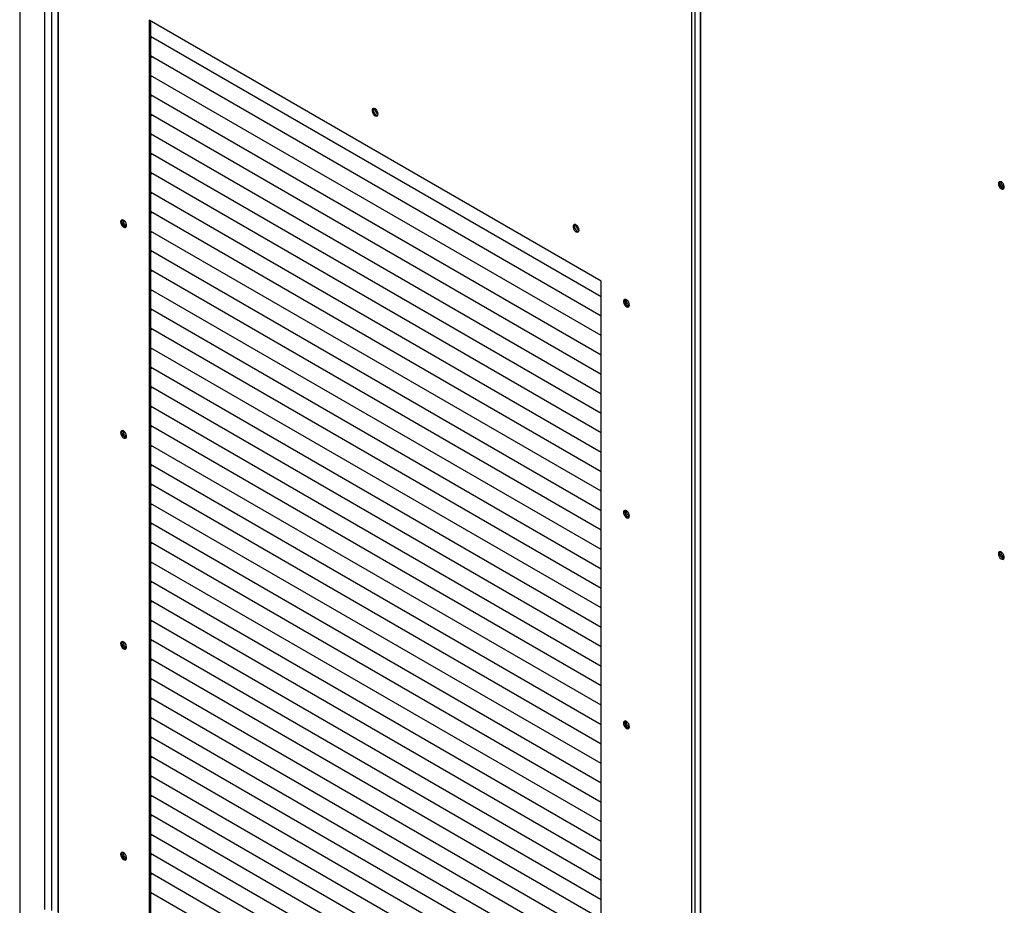
# Model space of a CAD drawing. Units: millimetres. Extents: x 9 to 412, y 8 to 290.
# Drawn here: x 210 to 236, y 52 to 75 of the extents above; entities that cross this region are included whole.
import ezdxf

# ---------------------------------------------------------------- set-up
doc = ezdxf.new("R2010")
doc.units = ezdxf.units.MM

msp = doc.modelspace()

# ---------------------------------------------------------------- linework, layer by layer
at = {"color": 7, "linetype": 'Continuous', "lineweight": 25}
for p, q in [((210.1044, 126.4748), (210.1044, 45.8985)), ((227.8239, 98.8828), (227.8239, 41.6275)), ((211.0938, 80.354), (211.0938, 51.9998)), ((211.1113, 51.9753), (211.1113, 80.3583)), ((225.2393, 68.4136), (213.4731, 75.2061)), ((213.4731, 75.2061), (213.4731, 46.6361)), ((213.507, 75.1865), (213.507, 46.6631)), ((225.2393, 68.005), (213.507, 74.7779)), ((225.2393, 68.005), (213.507, 74.7779)), ((213.507, 74.7779), (213.5568, 74.7491)), ((213.507, 74.7779), (213.5475, 74.7545)), ((213.5568, 74.7491), (213.5482, 74.7541)), ((213.5568, 74.7491), (213.5569, 74.7491)), ((225.2393, 67.4987), (213.507, 74.2716)), ((225.2393, 67.4987), (213.507, 74.2716)), ((213.507, 74.2716), (213.5568, 74.2428)), ((213.507, 74.2716), (213.5475, 74.2482)), ((213.5568, 74.2428), (213.5482, 74.2478)), ((213.5568, 74.2428), (213.5569, 74.2429)), ((225.2393, 66.9925), (213.507, 73.7654)), ((225.2393, 66.9925), (213.507, 73.7654)), ((213.507, 73.7654), (213.5568, 73.7366)), ((213.507, 73.7654), (213.5475, 73.742)), ((213.5568, 73.7366), (213.5482, 73.7416)), ((213.5568, 73.7366), (213.5569, 73.7366)), ((225.2393, 66.4862), (213.507, 73.2591)), ((225.2393, 66.4862), (213.507, 73.2591)), ((213.507, 73.2591), (213.5568, 73.2303)), ((213.507, 73.2591), (213.5475, 73.2357)), ((213.5568, 73.2303), (213.5482, 73.2353)), ((213.5568, 73.2303), (213.5569, 73.2303)), ((225.2393, 65.98), (213.507, 72.7529)), ((225.2393, 65.98), (213.507, 72.7529)), ((213.507, 72.7528), (213.5568, 72.7241)), ((213.507, 72.7528), (213.5475, 72.7295)), ((213.5568, 72.7241), (213.5482, 72.729)), ((213.5568, 72.7241), (213.5569, 72.7241)), ((225.2393, 65.4737), (213.507, 72.2466)), ((225.2393, 65.4737), (213.507, 72.2466)), ((213.507, 72.2466), (213.5568, 72.2178)), ((213.507, 72.2466), (213.5475, 72.2232)), ((213.5568, 72.2178), (213.5482, 72.2228)), ((213.5568, 72.2178), (213.5569, 72.2178)), ((225.2393, 64.9674), (213.507, 71.7404)), ((225.2393, 64.9674), (213.507, 71.7404)), ((213.507, 71.7403), (213.5568, 71.7116)), ((213.507, 71.7403), (213.5475, 71.717)), ((213.5568, 71.7116), (213.5482, 71.7165)), ((213.5568, 71.7116), (213.5569, 71.7116)), ((225.2393, 64.4612), (213.507, 71.2341)), ((225.2393, 64.4612), (213.507, 71.2341)), ((213.507, 71.2341), (213.5568, 71.2053)), ((213.507, 71.2341), (213.5475, 71.2107)), ((213.5568, 71.2053), (213.5482, 71.2103)), ((213.5568, 71.2053), (213.5569, 71.2053)), ((225.2393, 63.9549), (213.507, 70.7279)), ((225.2393, 63.9549), (213.507, 70.7279)), ((213.507, 70.7278), (213.5568, 70.699)), ((213.507, 70.7278), (213.5475, 70.7045)), ((213.5568, 70.699), (213.5482, 70.704)), ((213.5568, 70.699), (213.5569, 70.6991)), ((225.2393, 63.4487), (213.507, 70.2216)), ((225.2393, 63.4487), (213.507, 70.2216)), ((213.507, 70.2216), (213.5568, 70.1928)), ((213.507, 70.2216), (213.5475, 70.1982)), ((213.5568, 70.1928), (213.5482, 70.1978)), ((213.5568, 70.1928), (213.5569, 70.1928)), ((225.2393, 62.9424), (213.507, 69.7153)), ((225.2393, 62.9424), (213.507, 69.7153)), ((213.507, 69.7153), (213.5568, 69.6865)), ((213.507, 69.7153), (213.5475, 69.6919)), ((213.5568, 69.6865), (213.5482, 69.6915)), ((213.5568, 69.6865), (213.5569, 69.6866)), ((225.2393, 62.4362), (213.507, 69.2091)), ((225.2393, 62.4362), (213.507, 69.2091)), ((213.507, 69.2091), (213.5568, 69.1803)), ((213.507, 69.2091), (213.5475, 69.1857)), ((213.5568, 69.1803), (213.5482, 69.1853)), ((213.5568, 69.1803), (213.5569, 69.1803)), ((225.2393, 61.9299), (213.507, 68.7028)), ((225.2393, 61.9299), (213.507, 68.7028)), ((213.507, 68.7028), (213.5568, 68.674)), ((213.507, 68.7028), (213.5475, 68.6794)), ((213.5568, 68.674), (213.5482, 68.679)), ((213.5568, 68.674), (213.5569, 68.6741)), ((225.2393, 61.4237), (213.507, 68.1966)), ((225.2393, 61.4237), (213.507, 68.1966)), ((213.507, 68.1965), (213.5568, 68.1678)), ((213.507, 68.1965), (213.5475, 68.1732)), ((225.2393, 39.802), (225.2393, 68.4136)), ((213.5568, 68.1678), (213.5482, 68.1727)), ((213.5568, 68.1678), (213.5569, 68.1678)), ((225.2393, 60.9174), (213.507, 67.6903)), ((225.2393, 60.9174), (213.507, 67.6903)), ((213.507, 67.6903), (213.5568, 67.6615)), ((213.507, 67.6903), (213.5475, 67.6669)), ((213.5568, 67.6615), (213.5482, 67.6665)), ((213.5568, 67.6615), (213.5569, 67.6615)), ((225.2393, 60.4111), (213.507, 67.1841)), ((225.2393, 60.4111), (213.507, 67.1841)), ((213.507, 67.184), (213.5568, 67.1553)), ((213.507, 67.184), (213.5475, 67.1607)), ((213.5568, 67.1553), (213.5482, 67.1602)), ((213.5568, 67.1553), (213.5569, 67.1553)), ((225.2393, 59.9049), (213.507, 66.6778)), ((225.2393, 59.9049), (213.507, 66.6778)), ((213.507, 66.6778), (213.5568, 66.649)), ((213.507, 66.6778), (213.5475, 66.6544)), ((213.5568, 66.649), (213.5482, 66.654)), ((213.5568, 66.649), (213.5569, 66.649)), ((225.2393, 59.3986), (213.507, 66.1716)), ((225.2393, 59.3986), (213.507, 66.1716)), ((213.507, 66.1715), (213.5568, 66.1427)), ((213.507, 66.1715), (213.5475, 66.1482)), ((213.5568, 66.1427), (213.5482, 66.1477)), ((213.5568, 66.1427), (213.5569, 66.1428)), ((225.2393, 58.8924), (213.507, 65.6653)), ((225.2393, 58.8924), (213.507, 65.6653)), ((213.507, 65.6653), (213.5568, 65.6365)), ((213.507, 65.6653), (213.5475, 65.6419)), ((213.5568, 65.6365), (213.5482, 65.6415)), ((213.5568, 65.6365), (213.5569, 65.6365)), ((225.2393, 58.3861), (213.507, 65.159)), ((225.2393, 58.3861), (213.507, 65.159)), ((213.507, 65.159), (213.5568, 65.1302)), ((213.507, 65.159), (213.5475, 65.1357)), ((213.5568, 65.1302), (213.5482, 65.1352)), ((213.5568, 65.1302), (213.5569, 65.1303)), ((225.2393, 57.8799), (213.507, 64.6528)), ((225.2393, 57.8799), (213.507, 64.6528)), ((213.507, 64.6528), (213.5568, 64.624)), ((213.507, 64.6528), (213.5475, 64.6294)), ((213.5568, 64.624), (213.5482, 64.629)), ((213.5568, 64.624), (213.5569, 64.624)), ((225.2393, 57.3736), (213.507, 64.1465)), ((225.2393, 57.3736), (213.507, 64.1465)), ((213.507, 64.1465), (213.5568, 64.1177)), ((213.507, 64.1465), (213.5475, 64.1231)), ((213.5568, 64.1177), (213.5482, 64.1227)), ((213.5568, 64.1177), (213.5569, 64.1178)), ((225.2393, 56.8674), (213.507, 63.6403)), ((225.2393, 56.8674), (213.507, 63.6403)), ((213.507, 63.6402), (213.5568, 63.6115)), ((213.507, 63.6402), (213.5475, 63.6169)), ((213.5568, 63.6115), (213.5482, 63.6165)), ((213.5568, 63.6115), (213.5569, 63.6115)), ((225.2393, 56.3611), (213.507, 63.134)), ((225.2393, 56.3611), (213.507, 63.134)), ((213.507, 63.134), (213.5568, 63.1052)), ((213.507, 63.134), (213.5475, 63.1106)), ((213.5568, 63.1052), (213.5482, 63.1102)), ((213.5568, 63.1052), (213.5569, 63.1052)), ((225.2393, 55.8548), (213.507, 62.6278)), ((225.2393, 55.8548), (213.507, 62.6278)), ((213.507, 62.6277), (213.5568, 62.599)), ((213.507, 62.6277), (213.5475, 62.6044)), ((213.5568, 62.599), (213.5482, 62.6039)), ((213.5568, 62.599), (213.5569, 62.599)), ((225.2393, 55.3486), (213.507, 62.1215)), ((225.2393, 55.3486), (213.507, 62.1215)), ((213.507, 62.1215), (213.5568, 62.0927)), ((213.507, 62.1215), (213.5475, 62.0981)), ((213.5568, 62.0927), (213.5482, 62.0977)), ((213.5568, 62.0927), (213.5569, 62.0927)), ((225.2393, 54.8423), (213.507, 61.6153)), ((225.2393, 54.8423), (213.507, 61.6153)), ((213.507, 61.6152), (213.5568, 61.5864)), ((213.507, 61.6152), (213.5475, 61.5919)), ((213.5568, 61.5864), (213.5482, 61.5914)), ((213.5568, 61.5864), (213.5569, 61.5865)), ((225.2393, 54.3361), (213.507, 61.109)), ((225.2393, 54.3361), (213.507, 61.109)), ((213.507, 61.109), (213.5568, 61.0802)), ((213.507, 61.109), (213.5475, 61.0856)), ((213.5568, 61.0802), (213.5482, 61.0852)), ((213.5568, 61.0802), (213.5569, 61.0802)), ((225.2393, 53.8298), (213.507, 60.6027)), ((225.2393, 53.8298), (213.507, 60.6027)), ((213.507, 60.6027), (213.5568, 60.5739)), ((213.507, 60.6027), (213.5475, 60.5794)), ((213.5568, 60.5739), (213.5482, 60.5789)), ((213.5568, 60.5739), (213.5569, 60.574)), ((225.2393, 53.3236), (213.507, 60.0965)), ((225.2393, 53.3236), (213.507, 60.0965)), ((213.507, 60.0965), (213.5568, 60.0677)), ((213.507, 60.0965), (213.5475, 60.0731)), ((213.5568, 60.0677), (213.5482, 60.0727)), ((213.5568, 60.0677), (213.5569, 60.0677)), ((225.2393, 52.8173), (213.507, 59.5902)), ((225.2393, 52.8173), (213.507, 59.5902)), ((213.507, 59.5902), (213.5568, 59.5614)), ((213.507, 59.5902), (213.5475, 59.5668)), ((213.5568, 59.5614), (213.5482, 59.5664)), ((213.5568, 59.5614), (213.5569, 59.5615)), ((225.2393, 52.3111), (213.507, 59.084)), ((225.2393, 52.3111), (213.507, 59.084)), ((213.507, 59.0839), (213.5568, 59.0552)), ((213.507, 59.0839), (213.5475, 59.0606)), ((213.5568, 59.0552), (213.5482, 59.0602)), ((213.5568, 59.0552), (213.5569, 59.0552)), ((225.2393, 51.8048), (213.507, 58.5777)), ((225.2393, 51.8048), (213.507, 58.5777)), ((213.507, 58.5777), (213.5568, 58.5489)), ((213.507, 58.5777), (213.5475, 58.5543)), ((213.5568, 58.5489), (213.5482, 58.5539)), ((213.5568, 58.5489), (213.5569, 58.5489)), ((225.2393, 51.2986), (213.507, 58.0715)), ((225.2393, 51.2985), (213.507, 58.0715)), ((213.507, 58.0714), (213.5568, 58.0427)), ((213.507, 58.0714), (213.5475, 58.0481)), ((213.5568, 58.0427), (213.5482, 58.0476)), ((213.5568, 58.0427), (213.5569, 58.0427)), ((225.2393, 50.7923), (213.507, 57.5652)), ((225.2393, 50.7923), (213.507, 57.5652)), ((213.507, 57.5652), (213.5568, 57.5364)), ((213.507, 57.5652), (213.5475, 57.5418)), ((213.5568, 57.5364), (213.5482, 57.5414)), ((213.5568, 57.5364), (213.5569, 57.5364)), ((225.2393, 50.286), (213.507, 57.059)), ((225.2393, 50.286), (213.507, 57.059)), ((213.507, 57.0589), (213.5568, 57.0302)), ((213.507, 57.0589), (213.5475, 57.0356)), ((213.5568, 57.0302), (213.5482, 57.0351)), ((213.5568, 57.0302), (213.5569, 57.0302)), ((225.2393, 49.7798), (213.507, 56.5527)), ((225.2393, 49.7798), (213.507, 56.5527)), ((213.507, 56.5527), (213.5568, 56.5239)), ((213.507, 56.5527), (213.5475, 56.5293)), ((213.5568, 56.5239), (213.5482, 56.5289)), ((213.5568, 56.5239), (213.5569, 56.5239)), ((225.2393, 49.2735), (213.507, 56.0465)), ((225.2393, 49.2735), (213.507, 56.0464)), ((213.507, 56.0464), (213.5568, 56.0176)), ((213.507, 56.0464), (213.5475, 56.0231)), ((213.5568, 56.0176), (213.5482, 56.0226)), ((213.5568, 56.0176), (213.5569, 56.0177)), ((225.2393, 48.7673), (213.507, 55.5402)), ((225.2393, 48.7673), (213.507, 55.5402)), ((213.507, 55.5402), (213.5568, 55.5114)), ((213.507, 55.5402), (213.5475, 55.5168)), ((213.5568, 55.5114), (213.5482, 55.5164)), ((213.5568, 55.5114), (213.5569, 55.5114)), ((225.2393, 48.261), (213.507, 55.0339)), ((225.2393, 48.261), (213.507, 55.0339)), ((213.507, 55.0339), (213.5568, 55.0051)), ((213.507, 55.0339), (213.5475, 55.0105)), ((213.5568, 55.0051), (213.5482, 55.0101)), ((213.5568, 55.0051), (213.5569, 55.0052)), ((225.2393, 47.7548), (213.507, 54.5277)), ((225.2393, 47.7548), (213.507, 54.5277)), ((213.507, 54.5277), (213.5568, 54.4989)), ((213.507, 54.5276), (213.5475, 54.5043)), ((213.5568, 54.4989), (213.5482, 54.5039)), ((213.5568, 54.4989), (213.5569, 54.4989)), ((225.2393, 47.2485), (213.507, 54.0214)), ((225.2393, 47.2485), (213.507, 54.0214)), ((213.507, 54.0214), (213.5568, 53.9926)), ((213.507, 54.0214), (213.5475, 53.998)), ((213.5568, 53.9926), (213.5482, 53.9976)), ((213.5568, 53.9926), (213.5569, 53.9926)), ((225.2393, 46.7423), (213.507, 53.5152)), ((225.2393, 46.7423), (213.507, 53.5152)), ((213.507, 53.5151), (213.5568, 53.4864)), ((213.507, 53.5151), (213.5475, 53.4918)), ((213.5568, 53.4864), (213.5482, 53.4913)), ((213.5568, 53.4864), (213.5569, 53.4864)), ((225.2393, 46.236), (213.507, 53.0089)), ((225.2393, 46.236), (213.507, 53.0089)), ((213.507, 53.0089), (213.5568, 52.9801)), ((213.507, 53.0089), (213.5475, 52.9855)), ((213.5568, 52.9801), (213.5482, 52.9851)), ((213.5568, 52.9801), (213.5569, 52.9801)), ((225.2393, 45.7297), (213.507, 52.5027)), ((225.2393, 45.7297), (213.507, 52.5027)), ((213.507, 52.5026), (213.5568, 52.4739)), ((213.507, 52.5026), (213.5475, 52.4793)), ((213.5568, 52.4739), (213.5482, 52.4788)), ((213.5568, 52.4739), (213.5569, 52.4739))]:
    msp.add_line(p, q, dxfattribs=at)
at = {"color": 8, "linetype": 'Continuous', "lineweight": 25}
for p, q in [((227.6011, 41.6512), (227.6011, 98.8591)), ((227.6859, 98.8467), (227.6859, 41.6636)), ((227.8415, 41.617), (227.8415, 98.8934)), ((210.7465, 78.5832), (210.7465, 52.0568)), ((210.9331, 78.6101), (210.9331, 52.0299))]:
    msp.add_line(p, q, dxfattribs=at)
at = {"color": 7, "linetype": 'Continuous', "lineweight": 25, "flags": 128}
for points in [[(219.434, 72.7611), (219.4287, 72.7966), (219.4137, 72.8334), (219.3909, 72.8664), (219.3634, 72.8913), (219.3349, 72.9047), (219.3093, 72.9048), (219.2901, 72.8915), (219.2797, 72.8667), (219.2797, 72.8337), (219.2901, 72.7969), (219.3093, 72.7614), (219.3349, 72.7319), (219.3634, 72.7124), (219.3909, 72.7056), (219.4137, 72.7123), (219.4287, 72.7317), (219.434, 72.7611)], [(235.5843, 70.9499), (235.5895, 70.9144), (235.6046, 70.8777), (235.6274, 70.8446), (235.6549, 70.8197), (235.6834, 70.8063), (235.709, 70.8063), (235.7282, 70.8196), (235.7385, 70.8444), (235.7385, 70.8774), (235.7282, 70.9141), (235.709, 70.9496), (235.6834, 70.9791), (235.6549, 70.9986), (235.6274, 71.0054), (235.6046, 70.9987), (235.5895, 70.9793), (235.5843, 70.9499)], [(235.6267, 71.0054), (235.6235, 70.9989), (235.6182, 70.9695)], [(235.6239, 70.9663), (235.6294, 70.995), (235.6354, 71.0048)], [(235.7352, 70.8321), (235.7236, 70.8317), (235.696, 70.8413), (235.6684, 70.8636), (235.645, 70.8952), (235.6294, 70.9312), (235.6239, 70.9663)], [(212.7306, 69.9516), (212.7359, 69.9161), (212.7509, 69.8794), (212.7737, 69.8463), (212.8012, 69.8214), (212.8297, 69.808), (212.8553, 69.808), (212.8745, 69.8212), (212.8848, 69.8461), (212.8848, 69.8791), (212.8745, 69.9158), (212.8553, 69.9513), (212.8297, 69.9808), (212.8012, 70.0003), (212.7737, 70.0071), (212.7509, 70.0004), (212.7359, 69.981), (212.7306, 69.9516)], [(212.773, 70.0071), (212.7698, 70.0006), (212.7645, 69.9712)], [(224.6666, 69.7404), (224.6613, 69.7759), (224.6463, 69.8126), (224.6235, 69.8457), (224.596, 69.8706), (224.5675, 69.884), (224.5419, 69.8841), (224.5227, 69.8708), (224.5123, 69.846), (224.5123, 69.813), (224.5227, 69.7762), (224.5419, 69.7407), (224.5675, 69.7112), (224.596, 69.6917), (224.6235, 69.6849), (224.6463, 69.6916), (224.6613, 69.711), (224.6666, 69.7404)], [(224.5534, 69.8857), (224.5502, 69.8792), (224.5449, 69.8498)], [(225.9818, 67.789), (225.9765, 67.8245), (225.9615, 67.8612), (225.9387, 67.8943), (225.9112, 67.9192), (225.8827, 67.9326), (225.8571, 67.9326), (225.8379, 67.9194), (225.8275, 67.8946), (225.8275, 67.8615), (225.8379, 67.8248), (225.8571, 67.7893), (225.8827, 67.7598), (225.9112, 67.7403), (225.9387, 67.7335), (225.9615, 67.7402), (225.9765, 67.7596), (225.9818, 67.789)], [(225.9733, 67.7531), (225.966, 67.7535), (225.9379, 67.7637)], [(212.7306, 64.4644), (212.7359, 64.429), (212.7509, 64.3922), (212.7737, 64.3592), (212.8012, 64.3342), (212.8297, 64.3209), (212.8553, 64.3208), (212.8745, 64.3341), (212.8848, 64.3589), (212.8848, 64.3919), (212.8745, 64.4286), (212.8553, 64.4642), (212.8297, 64.4936), (212.8012, 64.5131), (212.7737, 64.52), (212.7509, 64.5132), (212.7359, 64.4939), (212.7306, 64.4644)], [(212.773, 64.52), (212.7698, 64.5134), (212.7645, 64.484)], [(225.9818, 62.3019), (225.9765, 62.3373), (225.9615, 62.3741), (225.9387, 62.4071), (225.9112, 62.432), (225.8827, 62.4454), (225.8571, 62.4455), (225.8379, 62.4322), (225.8275, 62.4074), (225.8275, 62.3744), (225.8379, 62.3376), (225.8571, 62.3021), (225.8827, 62.2727), (225.9112, 62.2532), (225.9387, 62.2463), (225.9615, 62.2531), (225.9765, 62.2724), (225.9818, 62.3019)], [(225.9733, 62.2659), (225.966, 62.2664), (225.9379, 62.2765)], [(235.5843, 61.3147), (235.5895, 61.2793), (235.6046, 61.2425), (235.6274, 61.2095), (235.6549, 61.1846), (235.6834, 61.1712), (235.709, 61.1711), (235.7282, 61.1844), (235.7385, 61.2092), (235.7385, 61.2422), (235.7282, 61.279), (235.709, 61.3145), (235.6834, 61.3439), (235.6549, 61.3634), (235.6274, 61.3703), (235.6046, 61.3635), (235.5895, 61.3442), (235.5843, 61.3147)], [(235.6267, 61.3703), (235.6235, 61.3638), (235.6182, 61.3343)], [(235.6239, 61.3311), (235.6294, 61.3598), (235.6354, 61.3696)], [(235.7352, 61.1969), (235.7236, 61.1966), (235.696, 61.2062), (235.6684, 61.2284), (235.645, 61.26), (235.6294, 61.296), (235.6239, 61.3311)], [(212.7306, 58.9773), (212.7359, 58.9418), (212.7509, 58.9051), (212.7737, 58.872), (212.8012, 58.8471), (212.8297, 58.8337), (212.8553, 58.8336), (212.8745, 58.8469), (212.8848, 58.8717), (212.8848, 58.9048), (212.8745, 58.9415), (212.8553, 58.977), (212.8297, 59.0065), (212.8012, 59.026), (212.7737, 59.0328), (212.7509, 59.0261), (212.7359, 59.0067), (212.7306, 58.9773)], [(212.773, 59.0328), (212.7698, 59.0263), (212.7645, 58.9969)], [(225.9818, 56.8147), (225.9765, 56.8502), (225.9615, 56.8869), (225.9387, 56.92), (225.9112, 56.9449), (225.8827, 56.9583), (225.8571, 56.9583), (225.8379, 56.9451), (225.8275, 56.9202), (225.8275, 56.8872), (225.8379, 56.8505), (225.8571, 56.815), (225.8827, 56.7855), (225.9112, 56.766), (225.9387, 56.7592), (225.9615, 56.7659), (225.9765, 56.7853), (225.9818, 56.8147)], [(225.9733, 56.7788), (225.966, 56.7792), (225.9379, 56.7894)], [(212.7306, 53.4901), (212.7359, 53.4547), (212.7509, 53.4179), (212.7737, 53.3848), (212.8012, 53.3599), (212.8297, 53.3466), (212.8553, 53.3465), (212.8745, 53.3598), (212.8848, 53.3846), (212.8848, 53.4176), (212.8745, 53.4543), (212.8553, 53.4898), (212.8297, 53.5193), (212.8012, 53.5388), (212.7737, 53.5456), (212.7509, 53.5389), (212.7359, 53.5195), (212.7306, 53.4901)], [(212.773, 53.5456), (212.7698, 53.5391), (212.7645, 53.5097)]]:
    msp.add_lwpolyline(points, dxfattribs=at)
at = {"color": 7, "linetype": 'Continuous', "lineweight": 25}
for centre, radius, start, end in [((219.4521, 72.8614), 0.1388, 161.05345, 258.94117), ((219.5197, 72.9004), 0.165, 181.31623, 238.67839), ((235.7606, 70.9637), 0.1425, 177.64796, 258.15077), ((235.8018, 70.9857), 0.1437, 175.56308, 244.43154), ((212.9043, 69.9621), 0.1388, 161.05382, 258.9408), ((212.9552, 69.9914), 0.1565, 176.40567, 243.58896), ((212.9069, 69.9653), 0.1425, 177.64796, 258.15077), ((224.6873, 69.844), 0.1425, 177.64796, 258.15077), ((224.6847, 69.8407), 0.1388, 161.05345, 258.94117), ((224.7518, 69.8795), 0.1645, 181.80919, 238.78689), ((225.9999, 67.8893), 0.1388, 161.05345, 258.94117), ((226.0041, 67.8899), 0.1425, 161.84458, 242.3514), ((226.0512, 67.9189), 0.1568, 176.49587, 243.49875), ((212.9069, 64.4782), 0.1425, 177.64796, 258.15077), ((212.9043, 64.4749), 0.1388, 161.05356, 258.94106), ((212.9552, 64.5043), 0.1565, 176.40569, 243.58894), ((225.9999, 62.4021), 0.1388, 161.05345, 258.94117), ((226.0041, 62.4028), 0.1425, 161.84472, 242.35137), ((226.0512, 62.4317), 0.1568, 176.49586, 243.49876), ((235.7606, 61.3285), 0.1425, 177.64796, 258.15077), ((235.8018, 61.3505), 0.1437, 175.56308, 244.43155), ((212.9069, 58.991), 0.1425, 177.64796, 258.15077), ((212.9043, 58.9877), 0.1388, 161.05438, 258.94025), ((212.9552, 59.0171), 0.1565, 176.40559, 243.58903), ((225.9999, 56.915), 0.1388, 161.05345, 258.94117), ((226.0041, 56.9156), 0.1425, 161.84467, 242.35138), ((226.0512, 56.9446), 0.1568, 176.49586, 243.49876), ((212.9069, 53.5039), 0.1425, 177.64796, 258.15077), ((212.9043, 53.5006), 0.1388, 161.05357, 258.94105), ((212.9552, 53.53), 0.1565, 176.40565, 243.58897)]:
    msp.add_arc(centre, radius, start, end, dxfattribs=at)

doc.saveas('drawing.dxf')
